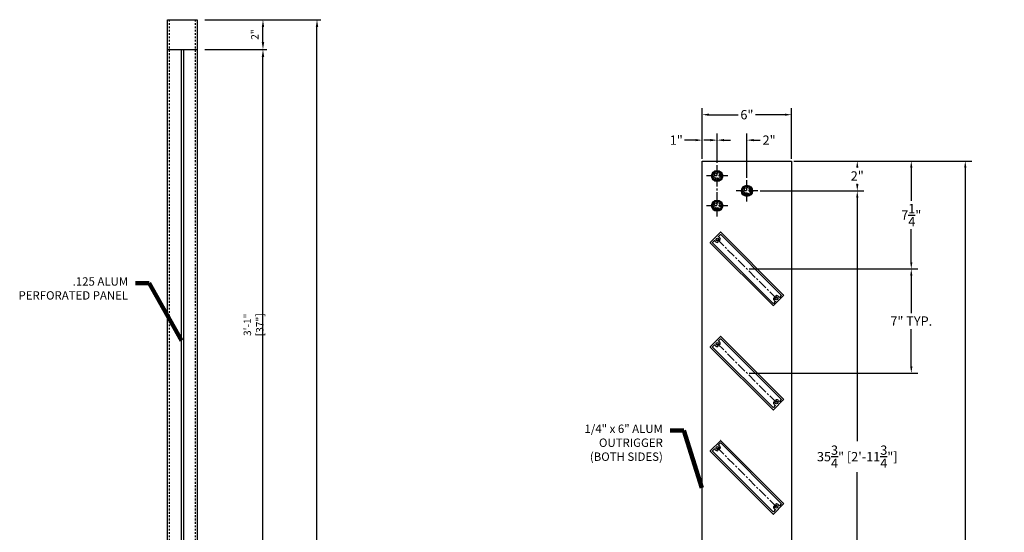
# Model space of a CAD drawing. Units: inches. Extents: x -36.5 to 33.5, y -4.8 to 79.
import ezdxf

# ---------------------------------------------------------------- set-up
doc = ezdxf.new("R2010")
doc.units = ezdxf.units.IN
doc.header["$LTSCALE"] = 0.5
doc.header["$MEASUREMENT"] = 0
for name, pattern in [('CENTER', [2, 1.25, -0.25, 0.25, -0.25]), ('DASHED', [0.3125, 0.1875, -0.125]), ('HIDDEN', [0.375, 0.25, -0.125])]:
    doc.linetypes.add(name, pattern=pattern)
for name, color, linetype in [('CENTER', 134, 'CENTER'), ('DIMENS', 233, 'Continuous'), ('FASTENERS', 90, 'Continuous'), ('OUTRIGGER', 5, 'Continuous'), ('sunshade', 42, 'Continuous'), ('TEXT', 1, 'Continuous')]:
    doc.layers.add(name, color=color, linetype=linetype)
doc.styles.get("Standard").update_dxf_attribs({"font": 'arial.ttf'})
doc.styles.add('TEXT', font='romans.shx', dxfattribs={"width": 0.8})
doc.dimstyles.new('REG', dxfattribs={"dimscale": 0, "dimtxt": 0.125, "dimasz": 0.125, "dimexe": 0.0625, "dimexo": 0.125, "dimgap": 0.0625, "dimtad": 1, "dimdec": 5, "dimzin": 7, "dimdsep": 46, "dimlunit": 4, "dimtxsty": 'TEXT', "dimcen": 0.125, "dimclrd": 233, "dimclre": 233, "dimclrt": 1, "dimadec": 0, "dimazin": 0, "dimtp": 0.008, "dimtm": 0.008, "dimtfac": 1, "dimtdec": 5, "dimtmove": 0, "dimatfit": 2, "dimfxl": 1, "dimtolj": 1, "dimtzin": 4, "dimarcsym": 0})
doc.dimstyles.get("Standard").update_dxf_attribs({"dimtxt": 0.25, "dimasz": 0.18, "dimexe": 0.18, "dimexo": 0.0625, "dimgap": 0.09, "dimtad": 0, "dimtih": 1, "dimtoh": 1, "dimdec": 5, "dimzin": 0, "dimdsep": 46, "dimlunit": 5, "dimtxsty": 'Standard', "dimcen": 0.09, "dimadec": 0, "dimazin": 0, "dimtfac": 1, "dimtdec": 5, "dimtofl": 0, "dimtmove": 0, "dimatfit": 0, "dimfxl": 0.18, "dimtolj": 1, "dimtzin": 0, "dimarcsym": 0})

# ---------------------------------------------------------------- blocks, each defined once
blk = doc.blocks.new('*D3')
at = {"layer": 'Defpoints', "color": 0, "transparency": 16777216}
for p in [(-23.08976290330028, 76.95366338548962), (-18.67773639303022, 76.95366338548962), (-23.08976290330028, 39.95366338547154)]:
    blk.add_point(p, dxfattribs=at)
at = {"layer": 'DIMENS', "color": 233, "lineweight": -2, "transparency": 16777216}
for p, q in [((-22.58976290330028, 76.95366338548962), (-18.42773639303022, 76.95366338548962)), ((-18.67773639303021, 40.45366338547154), (-18.67773639303022, 76.45366338548962)), ((-22.58976290330028, 39.95366338547154), (-18.42773639303021, 39.95366338547154))]:
    blk.add_line(p, q, dxfattribs=at)
at = {"layer": 'DIMENS', "color": 233, "transparency": 16777216}
for points in [[(-18.76106972636355, 76.45366338548962), (-18.59440305969688, 76.45366338548962), (-18.67773639303022, 76.95366338548962)], [(-18.76106972636354, 40.45366338547154), (-18.59440305969688, 40.45366338547154), (-18.67773639303021, 39.95366338547154)]]:
    blk.add_solid(points, dxfattribs=at)
at = {"layer": 'DIMENS', "color": 1, "transparency": 16777216, "insert": (-19.30868877398257, 58.45366338548057), "char_height": 0.5, "attachment_point": 5, "rotation": 90, "style": 'TEXT'}
blk.add_mtext('\\A1;3\'-1" [37"]', dxfattribs=at)
blk = doc.blocks.new('*D4')
at = {"layer": 'Defpoints', "color": 0, "transparency": 16777216}
for p in [(-23.08976290330028, 78.95366338549097), (-18.67773639303021, 78.95366338549097), (-23.08976290330028, 76.95366338548962)]:
    blk.add_point(p, dxfattribs=at)
at = {"layer": 'DIMENS', "color": 233, "lineweight": -2, "transparency": 16777216}
for p, q in [((-22.58976290330028, 78.95366338549097), (-18.42773639303021, 78.95366338549097)), ((-18.67773639303021, 77.45366338548962), (-18.67773639303021, 78.45366338549097)), ((-22.58976290330028, 76.95366338548962), (-18.42773639303021, 76.95366338548962))]:
    blk.add_line(p, q, dxfattribs=at)
at = {"layer": 'DIMENS', "color": 233, "transparency": 16777216}
for points in [[(-18.76106972636354, 78.45366338549097), (-18.59440305969687, 78.45366338549097), (-18.67773639303021, 78.95366338549097)], [(-18.76106972636354, 77.45366338548962), (-18.59440305969687, 77.45366338548962), (-18.67773639303021, 76.95366338548962)]]:
    blk.add_solid(points, dxfattribs=at)
at = {"layer": 'DIMENS', "color": 1, "transparency": 16777216, "insert": (-19.22535544064923, 77.95366338549024), "char_height": 0.5, "attachment_point": 5, "rotation": 90, "style": 'TEXT'}
blk.add_mtext('\\A1;2"', dxfattribs=at)
blk = doc.blocks.new('*D5')
at = {"layer": 'Defpoints', "color": 0, "transparency": 16777216}
for p in [(-23.08976290330028, 78.95366338549097), (-15.05018882772145, 78.95366338549097), (-23.08976290330028, -1.046336614528471)]:
    blk.add_point(p, dxfattribs=at)
at = {"layer": 'DIMENS', "color": 233, "lineweight": -2, "transparency": 16777216}
for p, q in [((-22.58976290330028, 78.95366338549097), (-14.80018882772145, 78.95366338549097)), ((-15.05018882772143, -0.5463366145284699), (-15.05018882772145, 78.45366338549097)), ((-22.58976290330028, -1.046336614528471), (-14.80018882772143, -1.04633661452847))]:
    blk.add_line(p, q, dxfattribs=at)
at = {"layer": 'DIMENS', "color": 233, "transparency": 16777216}
for points in [[(-15.13352216105478, 78.45366338549097), (-14.96685549438812, 78.45366338549097), (-15.05018882772145, 78.95366338549097)], [(-15.13352216105477, -0.5463366145284699), (-14.9668554943881, -0.5463366145284699), (-15.05018882772143, -1.04633661452847)]]:
    blk.add_solid(points, dxfattribs=at)
at = {"layer": 'DIMENS', "color": 1, "transparency": 16777216, "insert": (-15.68114120867381, 38.95366338548124), "char_height": 0.5, "attachment_point": 5, "rotation": 90, "style": 'TEXT'}
blk.add_mtext('\\A1;6\'-8" [80"]', dxfattribs=at)
blk = doc.blocks.new('*D9')
at = {"layer": 'Defpoints', "color": 0, "transparency": 16777216}
for p in [(10.829936594801, 72.56981839745471), (10.82993659479109, 69.45366338545013), (16.82993659479109, 69.45366338543072)]:
    blk.add_point(p, dxfattribs=at)
at = {"layer": 'DIMENS', "color": 0, "lineweight": -2, "transparency": 16777216}
for p, q in [((10.82993659479158, 69.60991338545013), (10.82993659480244, 73.01981839745471)), ((16.82993659479158, 69.60991338543072), (16.82993659480244, 73.01981839743561)), ((11.279936594801, 72.56981839745328), (13.24404812276826, 72.56981839744702)), ((16.37993659480101, 72.56981839743705), (14.41582506683375, 72.5698183974433))]:
    blk.add_line(p, q, dxfattribs=at)
at = {"layer": 'DIMENS', "color": 0, "transparency": 16777216}
for points in [[(11.27993659480124, 72.64481839745328), (11.27993659480077, 72.49481839745327), (10.829936594801, 72.56981839745471)], [(16.37993659480125, 72.64481839743705), (16.37993659480077, 72.49481839743704), (16.82993659480101, 72.56981839743561)]]:
    blk.add_solid(points, dxfattribs=at)
at = {"layer": 'DIMENS', "color": 0, "transparency": 16777216, "insert": (13.82993659480101, 72.56981839744516), "char_height": 0.625, "attachment_point": 5}
blk.add_mtext('\\A1;6"', dxfattribs=at)
blk = doc.blocks.new('*D10')
at = {"layer": 'Defpoints', "color": 0, "transparency": 16777216}
for p in [(10.82993659455824, 70.85989447181531), (10.82993659455824, 69.45366338545013), (11.8299365947911, 69.17241338545013)]:
    blk.add_point(p, dxfattribs=at)
at = {"layer": 'DIMENS', "color": 0, "lineweight": -2, "transparency": 16777216}
for p, q in [((10.37993659455824, 70.85989447181531), (9.638983320342684, 70.85989447181531)), ((10.82993659455824, 69.60991338545013), (10.82993659455824, 71.30989447181531)), ((11.8299365947911, 69.32866338545013), (11.8299365947911, 71.30989447181531)), ((12.2799365947911, 70.85989447181531), (12.7299365947911, 70.85989447181531))]:
    blk.add_line(p, q, dxfattribs=at)
at = {"layer": 'DIMENS', "color": 0, "transparency": 16777216}
for points in [[(10.37993659455824, 70.93489447181531), (10.37993659455824, 70.7848944718153), (10.82993659455824, 70.85989447181531)], [(12.2799365947911, 70.93489447181531), (12.2799365947911, 70.7848944718153), (11.8299365947911, 70.85989447181531)]]:
    blk.add_solid(points, dxfattribs=at)
at = {"layer": 'DIMENS', "color": 0, "transparency": 16777216, "insert": (9.08421694926492, 70.85989447181531), "char_height": 0.625, "attachment_point": 5}
blk.add_mtext('\\A1;1"', dxfattribs=at)
blk = doc.blocks.new('*D11')
at = {"layer": 'Defpoints', "color": 0, "transparency": 16777216}
for p in [(13.8299365947911, 70.85989447181531), (11.8299365947911, 69.17241338545013), (13.8299365947911, 68.17974650519845)]:
    blk.add_point(p, dxfattribs=at)
at = {"layer": 'DIMENS', "color": 0, "lineweight": -2, "transparency": 16777216}
for p, q in [((11.3799365947911, 70.85989447181531), (10.9299365947911, 70.85989447181531)), ((11.8299365947911, 69.32866338545013), (11.8299365947911, 71.30989447181531)), ((13.8299365947911, 68.33599650519845), (13.8299365947911, 71.30989447181531)), ((14.2799365947911, 70.85989447181531), (14.7299365947911, 70.85989447181531))]:
    blk.add_line(p, q, dxfattribs=at)
at = {"layer": 'DIMENS', "color": 0, "transparency": 16777216}
for points in [[(11.3799365947911, 70.93489447181531), (11.3799365947911, 70.7848944718153), (11.8299365947911, 70.85989447181531)], [(14.2799365947911, 70.93489447181531), (14.2799365947911, 70.7848944718153), (13.8299365947911, 70.85989447181531)]]:
    blk.add_solid(points, dxfattribs=at)
at = {"layer": 'DIMENS', "color": 0, "transparency": 16777216, "insert": (15.31944887309942, 70.85989447181531), "char_height": 0.625, "attachment_point": 5}
blk.add_mtext('\\A1;2"', dxfattribs=at)
blk = doc.blocks.new('*D12')
at = {"layer": 'Defpoints', "color": 0, "transparency": 16777216}
for p in [(16.82993659502392, 69.45366338541135), (28.49705823591153, 69.45366338541135), (16.82993659502392, -1.046336614528471)]:
    blk.add_point(p, dxfattribs=at)
at = {"layer": 'DIMENS', "color": 0, "lineweight": -2, "transparency": 16777216}
for p, q in [((16.98618659502392, 69.45366338541135), (28.94705823591153, 69.45366338541135)), ((28.49705823591153, 69.00366338541134), (28.49705823591152, 35.24714621854739)), ((28.49705823591152, -0.5963366145284742), (28.49705823591152, 33.16018055233548)), ((16.98618659502392, -1.046336614528471), (28.94705823591152, -1.046336614528474))]:
    blk.add_line(p, q, dxfattribs=at)
at = {"layer": 'DIMENS', "color": 0, "transparency": 16777216}
for points in [[(28.42205823591153, 69.00366338541134), (28.57205823591153, 69.00366338541134), (28.49705823591153, 69.45366338541135)], [(28.42205823591152, -0.5963366145284742), (28.57205823591152, -0.5963366145284742), (28.49705823591152, -1.046336614528474)]]:
    blk.add_solid(points, dxfattribs=at)
at = {"layer": 'DIMENS', "color": 0, "transparency": 16777216, "insert": (28.49705823591152, 34.20366338544144), "char_height": 0.625, "attachment_point": 5}
blk.add_mtext('\\A1;70{\\H1.000000x;\\S1/2;}" [5\'-10{\\H1.000000x;\\S1/2;}"]', dxfattribs=at)
blk = doc.blocks.new('*D14')
at = {"layer": 'Defpoints', "color": 0, "transparency": 16777216}
for p in [(14.55601971477224, 67.45366338541), (21.24196310529401, 67.45366338541), (14.55601971453944, 31.73482391618563)]:
    blk.add_point(p, dxfattribs=at)
at = {"layer": 'DIMENS', "color": 0, "lineweight": -2, "transparency": 16777216}
for p, q in [((14.71226971477224, 67.45366338541), (21.69196310529401, 67.45366338541)), ((21.24196310529401, 67.00366338541), (21.24196310529401, 50.64198978540444)), ((21.241963105294, 32.18482391618562), (21.24196310529401, 48.54649751619116)), ((14.71226971453944, 31.73482391618563), (21.691963105294, 31.73482391618563))]:
    blk.add_line(p, q, dxfattribs=at)
at = {"layer": 'DIMENS', "color": 0, "transparency": 16777216}
for points in [[(21.16696310529401, 67.00366338541), (21.31696310529401, 67.00366338541), (21.24196310529401, 67.45366338541)], [(21.16696310529401, 32.18482391618562), (21.316963105294, 32.18482391618562), (21.241963105294, 31.73482391618563)]]:
    blk.add_solid(points, dxfattribs=at)
at = {"layer": 'DIMENS', "color": 0, "transparency": 16777216, "insert": (21.241963105294, 49.59424365079781), "char_height": 0.625, "attachment_point": 5}
blk.add_mtext('\\A1;35{\\H1.000000x;\\S3/4;}" [2\'-11{\\H1.000000x;\\S3/4;}"]', dxfattribs=at)
blk = doc.blocks.new('*D15')
at = {"layer": 'Defpoints', "color": 0, "transparency": 16777216}
for p in [(16.82993659502392, 69.45366338541135), (21.24196310529402, 69.45366338541135), (14.55601971477224, 67.45366338541)]:
    blk.add_point(p, dxfattribs=at)
at = {"layer": 'DIMENS', "color": 0, "lineweight": -2, "transparency": 16777216}
for p, q in [((16.98618659502392, 69.45366338541135), (21.69196310529402, 69.45366338541135)), ((21.24196310529402, 69.00366338541134), (21.24196310529402, 68.99244237586086)), ((21.24196310529402, 67.90366338541), (21.24196310529402, 67.91488439496044)), ((14.71226971477224, 67.45366338541), (21.69196310529402, 67.45366338541))]:
    blk.add_line(p, q, dxfattribs=at)
at = {"layer": 'DIMENS', "color": 0, "transparency": 16777216}
for points in [[(21.16696310529402, 69.00366338541134), (21.31696310529402, 69.00366338541134), (21.24196310529402, 69.45366338541135)], [(21.16696310529402, 67.90366338541), (21.31696310529402, 67.90366338541), (21.24196310529402, 67.45366338541)]]:
    blk.add_solid(points, dxfattribs=at)
at = {"layer": 'DIMENS', "color": 0, "transparency": 16777216, "insert": (21.24196310529401, 68.45366338541065), "char_height": 0.625, "attachment_point": 5}
blk.add_mtext('\\A1;2"', dxfattribs=at)
blk = doc.blocks.new('*D16')
at = {"layer": 'Defpoints', "color": 0, "transparency": 16777216}
for p in [(16.82993659502392, 69.45366338541135), (24.86951067060277, 69.45366338541135), (13.82993659467467, 62.20366338545982)]:
    blk.add_point(p, dxfattribs=at)
at = {"layer": 'DIMENS', "color": 0, "lineweight": -2, "transparency": 16777216}
for p, q in [((16.98618659502392, 69.45366338541135), (25.31951067060277, 69.45366338541135)), ((24.86951067060277, 69.00366338541134), (24.86951067060277, 66.78410904255246)), ((24.86951067060277, 62.65366338545982), (24.86951067060277, 64.87321772831872)), ((13.98618659467467, 62.20366338545982), (25.31951067060277, 62.20366338545981))]:
    blk.add_line(p, q, dxfattribs=at)
at = {"layer": 'DIMENS', "color": 0, "transparency": 16777216}
for points in [[(24.79451067060277, 69.00366338541134), (24.94451067060277, 69.00366338541134), (24.86951067060277, 69.45366338541135)], [(24.79451067060277, 62.65366338545982), (24.94451067060277, 62.65366338545982), (24.86951067060277, 62.20366338545981)]]:
    blk.add_solid(points, dxfattribs=at)
at = {"layer": 'DIMENS', "color": 0, "transparency": 16777216, "insert": (24.86951067060276, 65.82866338543559), "char_height": 0.625, "attachment_point": 5}
blk.add_mtext('\\A1;7{\\H1.000000x;\\S1/4;}"', dxfattribs=at)
blk = doc.blocks.new('*D18')
at = {"layer": 'Defpoints', "color": 0, "transparency": 16777216}
for p in [(13.82993659467467, 62.20366338545982), (13.82993659467467, 55.20366338545981), (24.86951067060277, 55.20366338545981)]:
    blk.add_point(p, dxfattribs=at)
at = {"layer": 'DIMENS', "color": 0, "lineweight": -2, "transparency": 16777216}
for p, q in [((13.98618659467467, 62.20366338545982), (25.31951067060277, 62.20366338545981)), ((24.86951067060278, 61.75366338545981), (24.86951067060278, 59.24137655053485)), ((24.86951067060277, 55.65366338545981), (24.86951067060278, 58.16595022038478)), ((13.98618659467467, 55.20366338545981), (25.31951067060277, 55.20366338545981))]:
    blk.add_line(p, q, dxfattribs=at)
at = {"layer": 'DIMENS', "color": 0, "transparency": 16777216}
for points in [[(24.79451067060278, 61.75366338545981), (24.94451067060277, 61.75366338545981), (24.86951067060278, 62.20366338545981)], [(24.79451067060277, 55.65366338545981), (24.94451067060277, 55.65366338545981), (24.86951067060277, 55.20366338545981)]]:
    blk.add_solid(points, dxfattribs=at)
at = {"layer": 'DIMENS', "color": 0, "transparency": 16777216, "insert": (24.86951067060276, 58.70366338545982), "char_height": 0.625, "attachment_point": 5}
blk.add_mtext('\\A1;7" TYP.', dxfattribs=at)

msp = doc.modelspace()

# ---------------------------------------------------------------- linework, layer by layer
at = {"layer": 'CENTER'}
for p, q in [((11.8299365947911, 65.73491338545013), (11.8299365947911, 69.17241338545013)), ((12.55601971453942, 68.45366338545013), (11.10385347504275, 68.45366338545013)), ((13.8299365947911, 66.72758026570177), (13.8299365947911, 68.17974650519845)), ((14.55601971453942, 67.45366338545013), (13.10385347504275, 67.45366338545013)), ((12.55601971453942, 66.45366338545013), (11.10385347504275, 66.45366338545013)), ((15.8063000480929, 60.22729993207106), (11.85357314125644, 64.18002683884858)), ((15.8063000480929, 53.22729993207106), (11.85357314125644, 57.18002683884857)), ((15.8063000480929, 46.22729993207106), (11.85357314125644, 50.18002683884857))]:
    msp.add_line(p, q, dxfattribs=at)
at = {"layer": 'FASTENERS', "flags": 128}
for points in [[(11.69712937135194, 68.77428838544996), (11.50931159479081, 68.5864706088861), (11.50931159479081, 68.32085616201415), (11.69712937135194, 68.13303838545029), (11.96274381822662, 68.13303838545029), (12.15056159479139, 68.32085616201415), (12.15056159479139, 68.5864706088861), (11.96274381822662, 68.77428838544996)], [(13.69712937135194, 67.77428838544996), (13.50931159479081, 67.5864706088861), (13.50931159479081, 67.32085616201415), (13.69712937135194, 67.13303838545029), (13.96274381822662, 67.13303838545029), (14.15056159479139, 67.32085616201415), (14.15056159479139, 67.5864706088861), (13.96274381822662, 67.77428838544996)], [(11.69712937135194, 66.77428838544996), (11.50931159479081, 66.5864706088861), (11.50931159479081, 66.32085616201415), (11.69712937135194, 66.13303838545029), (11.96274381822662, 66.13303838545029), (12.15056159479139, 66.32085616201415), (12.15056159479139, 66.5864706088861), (11.96274381822662, 66.77428838544996)]]:
    msp.add_lwpolyline(points, close=True, dxfattribs=at)
at = {"layer": 'FASTENERS'}
for centre, radius in [((11.8299365947911, 68.45366338545013), 0.375), ((11.8299365947911, 68.45366338545013), 0.2953125), ((13.8299365947911, 67.45366338545013), 0.375), ((13.8299365947911, 67.45366338545013), 0.2953125), ((11.8299365947911, 66.45366338545013), 0.375), ((11.8299365947911, 66.45366338545013), 0.2953125)]:
    msp.add_circle(centre, radius, dxfattribs=at)
at = {"layer": 'FASTENERS', "linetype": 'DASHED'}
for centre in [(11.8299365947911, 68.45366338545013), (13.8299365947911, 67.45366338545013), (11.8299365947911, 66.45366338545013)]:
    msp.add_circle(centre, 0.1875, dxfattribs=at)
at = {"layer": 'OUTRIGGER'}
msp.add_line((-25.08976290330027, 76.95366338547153), (-23.08976290330027, 76.95366338547153), dxfattribs=at)
at = {"layer": 'OUTRIGGER', "flags": 128}
msp.add_lwpolyline([(-25.08976290330027, -1.046336614528471), (-25.08976290330027, 78.95366338547153), (-23.08976290330027, 78.95366338547153), (-23.08976290330027, -1.046336614528471)], close=True, dxfattribs=at)
at = {"layer": 'OUTRIGGER', "linetype": 'HIDDEN'}
for points in [[(-24.96476290330027, -1.046336614528471), (-24.96476290330027, 78.95366338547153)], [(-23.21476290330027, -1.046336614528471), (-23.21476290330027, 78.95366338547153)]]:
    msp.add_lwpolyline(points, dxfattribs=at)
at = {"layer": 'OUTRIGGER'}
msp.add_lwpolyline([(10.82993659463352, 47.32866338545003), (10.82993659455824, 69.45366338545013), (16.82993659479109, 69.45366338543072), (16.82993659479109, -1.046336614528471), (10.82993659478507, -1.046336614528471), (10.82993659455818, 69.45366338545013)], dxfattribs=at)
at = {"layer": 'OUTRIGGER', "linetype": 'DASHED'}
for centre in [(11.8299365947911, 68.45366338545013), (13.8299365947911, 67.45366338545013), (11.8299365947911, 66.45366338545013)]:
    msp.add_circle(centre, 0.21875, dxfattribs=at)
at = {"layer": 'sunshade', "color": 42}
msp.add_lwpolyline([(-24.15226290330027, 76.95366338547153), (-24.02726290330027, 76.95366338547153), (-24.02726290330027, 39.95366338547153), (-24.15226290330027, 39.95366338547153)], close=True, dxfattribs=at)
at = {"layer": 'sunshade', "linetype": 'Continuous'}
for points in [[(15.60831014933195, 59.73939625303318), (16.29420372708289, 60.42528983078414, 0.414213562373095), (16.29420372708289, 60.44650303421973), (12.07277624339921, 64.66793051790343, 0.414213562373095), (12.0515630399636, 64.66793051790343), (11.36566946221266, 63.98203694015247, 0.414213562373095), (11.36566946221266, 63.96082373671688), (15.58709694589634, 59.7393962530332, 0.414213562373095), (15.60831014933195, 59.73939625303318)], [(16.13864023522185, 60.44650303421973, -0.414213562373095), (16.13864023522185, 60.42528983078414), (16.01077049446125, 60.29742009002352, -0.5339092721801889), (15.98631647526076, 60.30226049461238, 0.2783652373490874), (15.82387602652286, 60.42150622690595, 1.000000000000001), (15.81486270423361, 60.32191325521161, -2.136165383163994), (15.71168672495713, 60.21873727587761, 0.9999999999999997), (15.61209375315756, 60.20972395359716, 0.2783652373490876), (15.73133948549455, 60.0472835048486, -0.5339092722171963), (15.73617989009201, 60.02282948565429), (15.60831014933193, 59.89495974489423, -0.414213562373095), (15.58709694589636, 59.89495974489423), (11.5212329540737, 63.96082373671688, -0.414213562373095), (11.52123295407369, 63.98203694015247), (11.64910269483376, 64.10990668091254, -0.5339092722121498), (11.67355671402807, 64.1050662763151, 0.2783652373500277), (11.83599716277697, 63.98582054397805, 0.9999999999991279), (11.84501048512788, 64.08541351570695, -2.136165383163995), (11.94818646439109, 64.18858949505413, 0.999999999999127), (12.04777943615613, 64.19760281727268, 0.2783652373500277), (11.92853370379122, 64.36004326608155, -0.5339092721801888), (11.92369329920326, 64.38449728528205), (12.0515630399636, 64.51236702604238, -0.414213562373095), (12.0727762433992, 64.51236702604238)], [(15.60831014933195, 52.73939625303318), (16.29420372708289, 53.42528983078413, 0.414213562373095), (16.29420372708289, 53.44650303421974), (12.07277624339921, 57.66793051790342, 0.414213562373095), (12.0515630399636, 57.66793051790342), (11.36566946221266, 56.98203694015248, 0.414213562373095), (11.36566946221266, 56.96082373671687), (15.58709694589634, 52.7393962530332, 0.414213562373095), (15.60831014933195, 52.73939625303318)], [(16.13864023522185, 53.44650303421972, -0.414213562373095), (16.13864023522185, 53.42528983078413), (16.01077049446125, 53.29742009002353, -0.5339092721801889), (15.98631647526076, 53.30226049461238, 0.2783652373490874), (15.82387602652286, 53.42150622690595, 1.000000000000001), (15.81486270423361, 53.32191325521162, -2.136165383163994), (15.71168672495713, 53.21873727587761, 0.9999999999999997), (15.61209375315756, 53.20972395359716, 0.2783652373490876), (15.73133948549455, 53.0472835048486, -0.5339092722171963), (15.73617989009201, 53.02282948565429), (15.60831014933193, 52.89495974489423, -0.414213562373095), (15.58709694589636, 52.89495974489423), (11.5212329540737, 56.96082373671688, -0.414213562373095), (11.52123295407369, 56.98203694015248), (11.64910269483376, 57.10990668091254, -0.5339092722121498), (11.67355671402807, 57.10506627631511, 0.2783652373500277), (11.83599716277697, 56.98582054397804, 0.9999999999991279), (11.84501048512788, 57.08541351570694, -2.136165383163995), (11.94818646439109, 57.18858949505414, 0.999999999999127), (12.04777943615613, 57.19760281727269, 0.2783652373500277), (11.92853370379122, 57.36004326608154, -0.5339092721801888), (11.92369329920326, 57.38449728528204), (12.0515630399636, 57.51236702604238, -0.414213562373095), (12.0727762433992, 57.51236702604238)], [(15.60831014933195, 45.73939625303318), (16.29420372708289, 46.42528983078413, 0.414213562373095), (16.29420372708289, 46.44650303421974), (12.07277624339921, 50.66793051790342, 0.414213562373095), (12.0515630399636, 50.66793051790342), (11.36566946221266, 49.98203694015248, 0.414213562373095), (11.36566946221266, 49.96082373671687), (15.58709694589634, 45.7393962530332, 0.414213562373095), (15.60831014933195, 45.73939625303318)], [(16.13864023522185, 46.44650303421972, -0.414213562373095), (16.13864023522185, 46.42528983078413), (16.01077049446125, 46.29742009002353, -0.5339092721801889), (15.98631647526076, 46.30226049461238, 0.2783652373490874), (15.82387602652286, 46.42150622690595, 1.000000000000001), (15.81486270423361, 46.32191325521162, -2.136165383163994), (15.71168672495713, 46.21873727587761, 0.9999999999999997), (15.61209375315756, 46.20972395359716, 0.2783652373490876), (15.73133948549455, 46.0472835048486, -0.5339092722171963), (15.73617989009201, 46.02282948565429), (15.60831014933193, 45.89495974489423, -0.414213562373095), (15.58709694589636, 45.89495974489423), (11.5212329540737, 49.96082373671688, -0.414213562373095), (11.52123295407369, 49.98203694015248), (11.64910269483376, 50.10990668091254, -0.5339092722121498), (11.67355671402807, 50.10506627631511, 0.2783652373500277), (11.83599716277697, 49.98582054397804, 0.9999999999991279), (11.84501048512788, 50.08541351570694, -2.136165383163995), (11.94818646439109, 50.18858949505414, 0.999999999999127), (12.04777943615613, 50.19760281727269, 0.2783652373500277), (11.92853370379122, 50.36004326608154, -0.5339092721801888), (11.92369329920326, 50.38449728528204), (12.0515630399636, 50.51236702604238, -0.414213562373095), (12.0727762433992, 50.51236702604238)]]:
    msp.add_lwpolyline(points, format="xyb", close=True, dxfattribs=at)

# ---------------------------------------------------------------- texts
at = {"layer": 'TEXT', "char_height": 0.5625, "attachment_point": 3}
for s, insert in [('.125 ALUM \\PPERFORATED PANEL', (-27.73734278438504, 61.64646218611828)), ('1/4" x 6" ALUM\\POUTRIGGER\\P(BOTH SIDES)', (8.18235671354875, 51.7497767761667))]:
    msp.add_mtext(s, dxfattribs=dict(at, insert=insert))

# ---------------------------------------------------------------- dimensions: what is measured, and where the dimension line sits
at = {"layer": 'DIMENS'}
for base, p1, p2, dimstyle, override, picture, middle in [((-18.67773639303021, 78.95366338549097), (-23.08976290330027, 76.95366338548959), (-23.08976290330027, 78.95366338549094), 'REG', {"dimscale": 4, "dimdec": 4}, '*D4', (-18.67773639303018, 77.95366338549024)), ((21.24196310529402, 69.45366338541135), (14.55601971477224, 67.45366338541), (16.82993659502392, 69.45366338541135), 'Standard', {"dimscale": 2.5, "dimpost": '"'}, '*D15', (21.24196310529401, 68.45366338541065))]:
    dim = msp.add_linear_dim(base=base, p1=p1, p2=p2, angle=90, dimstyle=dimstyle, override=override, dxfattribs=at)
    dim.commit()
    dim.dimension.update_dxf_attribs({"geometry": picture, "text_midpoint": middle, "dimtype": 160})
for base, p1, p2, angle, dimstyle, override, picture, middle in [((-15.05018882772145, 78.95366338549097), (-23.08976290330027, -1.046336614528471), (-23.08976290330027, 78.95366338549094), 90, 'REG', {"dimscale": 4, "dimdec": 4}, '*D5', (-15.68114120867381, 38.95366338548124)), ((-18.67773639303022, 76.95366338548962), (-23.08976290330027, 39.95366338547153), (-23.08976290330027, 76.95366338548959), 90, 'REG', {"dimscale": 4, "dimdec": 4}, '*D3', (-19.30868877398257, 58.45366338548057)), ((10.829936594801, 72.56981839745471), (16.82993659479109, 69.45366338543072), (10.82993659479109, 69.45366338545013), 179.9999999998176, 'Standard', {"dimscale": 2.5, "dimpost": '"'}, '*D9', (13.82993659480101, 72.56981839744516)), ((13.8299365947911, 70.85989447181531), (11.8299365947911, 69.17241338545013), (13.8299365947911, 68.17974650519845), 180, 'Standard', {"dimscale": 2.5, "dimpost": '"'}, '*D11', (15.31944887309942, 70.85989447181531)), ((24.86951067060277, 69.45366338541135), (13.82993659467467, 62.20366338545982), (16.82993659502392, 69.45366338541135), 90, 'Standard', {"dimscale": 2.5, "dimpost": '"'}, '*D16', (24.86951067060276, 65.82866338543559)), ((28.49705823591153, 69.45366338541135), (16.82993659502392, -1.046336614528471), (16.82993659502392, 69.45366338541135), 90, 'Standard', {"dimscale": 2.5, "dimdec": 4, "dimpost": '"'}, '*D12', (28.49705823591152, 34.20366338544144)), ((21.24196310529401, 67.45366338541), (14.55601971453944, 31.73482391618563), (14.55601971477224, 67.45366338541), 90, 'Standard', {"dimscale": 2.5, "dimdec": 4, "dimpost": '"'}, '*D14', (21.241963105294, 49.59424365079781))]:
    dim = msp.add_linear_dim(base=base, p1=p1, p2=p2, angle=angle, dimstyle=dimstyle, override=override, dxfattribs=at)
    dim.commit()
    dim.dimension.update_dxf_attribs({"geometry": picture, "text_midpoint": middle})
dim = msp.add_linear_dim(base=(10.82993659455824, 70.85989447181531), p1=(11.8299365947911, 69.17241338545013), p2=(10.82993659455824, 69.45366338545013), dimstyle='Standard', override={"dimscale": 2.5, "dimpost": '"'}, dxfattribs=at)
dim.commit()
dim.dimension.update_dxf_attribs({"geometry": '*D10', "text_midpoint": (9.08421694926492, 70.85989447181531), "dimtype": 160})
dim = msp.add_linear_dim(base=(24.86951067060277, 55.20366338545981), p1=(13.82993659467467, 62.20366338545982), p2=(13.82993659467467, 55.20366338545981), angle=90, text='<> TYP.', dimstyle='Standard', override={"dimscale": 2.5, "dimpost": '"'}, dxfattribs=at)
dim.commit()
dim.dimension.update_dxf_attribs({"geometry": '*D18', "text_midpoint": (24.86951067060276, 58.70366338545982)})

# ---------------------------------------------------------------- leaders
at = {"layer": 'DIMENS', "annotation_type": 0, "has_hookline": 1, "hookline_direction": 1, "horizontal_direction": (1, -3.242497085028845e-12, 0)}
for points in [[(-24.15226290330027, 57.40063827102624), (-26.3282551272106, 61.25516681324946), (-27.23937413318971, 61.2551668132527)], [(10.80685908154469, 47.50395286107466), (9.591444370723188, 51.35848140329788), (8.680325364744071, 51.35848140330112)]]:
    msp.add_leader(points, dimstyle='Standard', override={"dimscale": 3, "dimasz": 0.25, "dimlwd": 65535}, dxfattribs=at)

doc.saveas('drawing.dxf')
